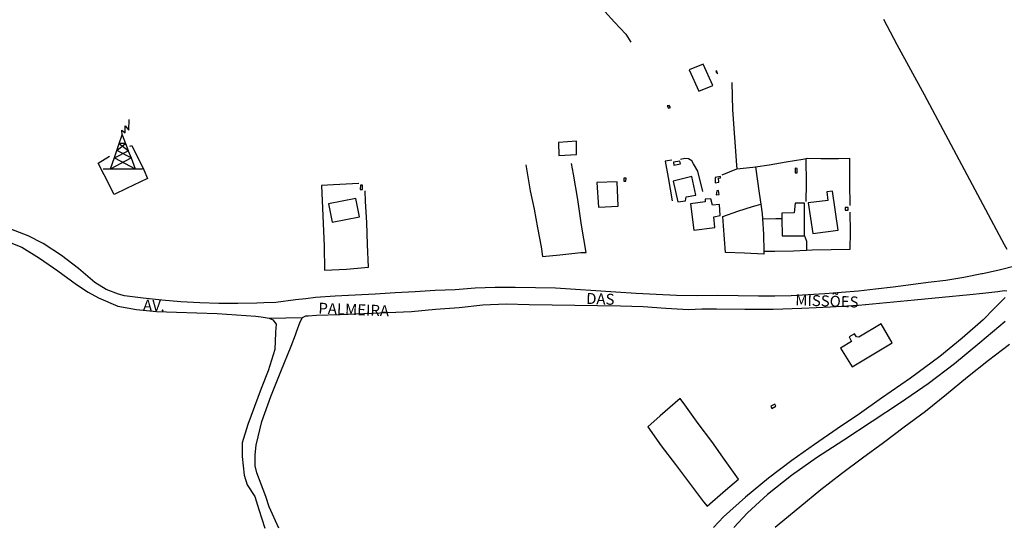
# Model space of a CAD drawing. Units: millimetres. Extents: x 178306 to 361487, y 1668731 to 3342645.
# Drawn here: x 181878 to 182102, y 1668738 to 1668854 of the extents above; entities that cross this region are included whole.
import ezdxf
from ezdxf.enums import TextEntityAlignment as Align

# ---------------------------------------------------------------- set-up
doc = ezdxf.new("R2010")
doc.units = ezdxf.units.MM
doc.header["$LTSCALE"] = 20
doc.header["$MEASUREMENT"] = 0
for name, color, linetype in [('V-EDIFICACAO', 2, 'Continuous'), ('V-LOTE', 1, 'Continuous'), ('V-NOME_DOS_LOGRADOUROS', 7, 'Continuous'), ('V-QUADRA', 41, 'Continuous'), ('V-REFERENCIA', 2, 'Continuous'), ('V-TALVEGUE', 7, 'Continuous'), ('V-TORRE_ALTA_TENSAO', 7, 'Continuous')]:
    doc.layers.add(name, color=color, linetype=linetype)
doc.styles.get("Standard").update_dxf_attribs({"font": 'ARIAL.TTF', "height": 1.5})

# ---------------------------------------------------------------- blocks, each defined once
blk = doc.blocks.new('304')
at = {"color": 0, "linetype": 'ByBlock', "lineweight": -2}
for p, q in [((2.86, 5.43), (2.99, 7.82)), ((1.36, 4.33), (1.3, 5.43)), ((1.3, 5.43), (2.01, 4.81)), ((2.01, 4.81), (2.02, 6.4)), ((2.02, 6.4), (2.86, 5.43)), ((0.13, 0.75), (0.69, 2.4)), ((0.13, 0.75), (2.11, 2.39)), ((0.69, 2.4), (1.36, 4.33)), ((2.11, 2.39), (0.69, 2.4)), ((0.69, 2.4), (2.75, 0.75)), ((1.36, 4.33), (2.11, 2.39)), ((2.11, 2.39), (2.75, 0.75)), ((-0.41, -0.85), (0.13, 0.75)), ((-0.37, -0.87), (2.76, 0.72)), ((3.38, -0.88), (0.13, 0.75)), ((2.75, 0.75), (2.76, 0.72)), ((2.76, 0.72), (3.38, -0.88)), ((-1.28, -3.38), (-0.41, -0.85)), ((-1.28, -3.38), (3.38, -0.88)), ((-0.41, -0.85), (-0.37, -0.87)), ((-0.37, -0.87), (4.35, -3.38)), ((3.38, -0.88), (4.35, -3.38)), ((-2.99, -3.38), (-1.28, -3.38)), ((-1.28, -3.38), (4.35, -3.38)), ((4.35, -3.38), (6, -3.38))]:
    blk.add_line(p, q, dxfattribs=at)

msp = doc.modelspace()

# ---------------------------------------------------------------- linework, layer by layer
at = {"layer": 'V-EDIFICACAO'}
for points in [[(182033.65, 1668843.7), (182030.46, 1668842.36), (182032.65, 1668837.5), (182035.84, 1668838.83), (182033.65, 1668843.7)], [(182036.75, 1668842.15), (182036.58, 1668841.98), (182036.96, 1668841.46), (182036.75, 1668842.15)], [(182025.89, 1668834.26), (182025.46, 1668834.22), (182025.76, 1668833.62), (182026.19, 1668833.83), (182025.89, 1668834.26)], [(182000.68, 1668825.86), (182000.77, 1668822.85), (182004.82, 1668823.1), (182004.78, 1668826.12), (182000.68, 1668825.86)], [(182026.88, 1668821.34), (182027.01, 1668820.69), (182028.47, 1668820.99), (182028.35, 1668821.55), (182026.88, 1668821.34)], [(182054.63, 1668819.96), (182054.63, 1668818.88), (182055.06, 1668818.93), (182055.06, 1668819.92), (182054.63, 1668819.96)], [(182009.47, 1668816.68), (182009.82, 1668811.08), (182014.3, 1668811.3), (182014.04, 1668816.9), (182009.47, 1668816.68)], [(182015.59, 1668817.72), (182015.55, 1668816.99), (182016.07, 1668817.03), (182016.11, 1668817.72), (182015.59, 1668817.72)], [(182026.84, 1668817.03), (182027.91, 1668812.29), (182029.6, 1668812.55), (182029.81, 1668813.45), (182031.96, 1668813.8), (182031.06, 1668818.11), (182026.84, 1668817.03)], [(182036.36, 1668817.89), (182036.4, 1668816.64), (182037.26, 1668816.77), (182037.14, 1668817.68), (182037.65, 1668817.81), (182037.65, 1668818.06), (182036.36, 1668817.89)], [(181955.62, 1668816.08), (181955.53, 1668815.09), (181956.05, 1668815.09), (181956.05, 1668816.08), (181955.62, 1668816.08)], [(182036.79, 1668814.83), (182036.66, 1668813.93), (182037.31, 1668813.97), (182037.18, 1668814.88), (182036.79, 1668814.83)], [(182057.6, 1668812.07), (182058.64, 1668805.09), (182064.45, 1668805.87), (182063.12, 1668814.75), (182061.82, 1668814.62), (182062.08, 1668812.63), (182057.6, 1668812.07)], [(181948.29, 1668811.82), (181949.11, 1668807.64), (181955.36, 1668808.89), (181954.54, 1668813.07), (181948.29, 1668811.82)], [(182034.12, 1668812.89), (182034.12, 1668812.33), (182030.76, 1668811.86), (182031.53, 1668805.83), (182036.32, 1668806.43), (182036.1, 1668808.89), (182037.57, 1668809.19), (182037.35, 1668811.73), (182035.76, 1668811.56), (182035.41, 1668813.02), (182034.12, 1668812.89)], [(182051.59, 1668808.51), (182051.66, 1668804.53), (182056.74, 1668804.53), (182056.78, 1668812.03), (182054.63, 1668811.99), (182054.41, 1668809.79), (182051.57, 1668809.75)], [(182066.05, 1668811.04), (182066, 1668810.39), (182066.69, 1668810.39), (182066.69, 1668811), (182066.05, 1668811.04)], [(182068.63, 1668781.57), (182068.16, 1668782.26), (182066.95, 1668781.53), (182067.43, 1668780.45), (182064.97, 1668778.98), (182067.6, 1668774.72), (182076.73, 1668780.15), (182074.19, 1668784.54), (182069.11, 1668781.44), (182068.63, 1668781.57)], [(182049.11, 1668765.76), (182049.33, 1668765.24), (182050.23, 1668765.76), (182049.98, 1668766.23), (182049.11, 1668765.76)]]:
    msp.add_lwpolyline(points, close=True, dxfattribs=at)
at = {"layer": 'V-LOTE'}
for points in [[(182074.75, 1668853.93), (182077.82, 1668848.18), (182080.89, 1668842.43), (182084.03, 1668836.76), (182087.07, 1668831.06), (182090.11, 1668825.36), (182093.15, 1668819.66), (182096.19, 1668813.96), (182099.23, 1668808.26), (182102.27, 1668802.56), (182102.86, 1668801.49)], [(182040.22, 1668839.52), (182040.32, 1668833.24), (182040.78, 1668826.96), (182041.24, 1668820.68), (182041.32, 1668819.84)], [(181903.04, 1668825.02), (181903.45, 1668825.17), (181906.18, 1668819.6), (181907.05, 1668817.61), (181902.24, 1668815.33), (181899.48, 1668813.95), (181897.18, 1668818.47), (181895.83, 1668821.15), (181898.43, 1668822.74)], [(182006.98, 1668800.76), (182006.99, 1668800.76), (182005.94, 1668807.01), (182005.1, 1668812.83), (182004.15, 1668818.6), (182003.64, 1668821.08)], [(182026.5, 1668821.78), (182025.02, 1668821.58), (182025.68, 1668817.82), (182026.6, 1668812.51)], [(182033.56, 1668814.65), (182032.46, 1668819.28), (182031.49, 1668820.97), (182031.05, 1668821.63), (182030.31, 1668822.09), (182029.52, 1668822.19), (182028.52, 1668821.96)], [(182045.55, 1668820.3), (182048.68, 1668820.71), (182052.54, 1668821.43), (182056.4, 1668822.04), (182057.55, 1668822.27), (182060.46, 1668822.17), (182064.52, 1668822.22), (182066.97, 1668822.27), (182067, 1668816.52), (182067.08, 1668811.46)], [(182057.07, 1668822.17), (182057.16, 1668816.41), (182057.03, 1668812.37)], [(181993.28, 1668820.72), (181994.25, 1668814.82), (181995.12, 1668810.66), (181995.89, 1668806.37), (181996.76, 1668802.03), (181997.02, 1668799.86)], [(182038.02, 1668818.43), (182041.32, 1668819.84)], [(182041.32, 1668819.84), (182044.95, 1668820.22), (182045.55, 1668820.3)], [(182045.55, 1668820.3), (182046.39, 1668814.26), (182046.77, 1668811.76)], [(181955.21, 1668816.5), (181949.41, 1668816.19), (181946.73, 1668816.04), (181947.04, 1668809.12), (181947.32, 1668802.22), (181947.42, 1668796.75)], [(181957.38, 1668797.39), (181957.15, 1668802.55), (181957, 1668807.56), (181956.74, 1668812.36), (181956.64, 1668814.84)], [(182038.79, 1668800.78), (182038.78, 1668800.78), (182038.32, 1668806.83), (182038.17, 1668809), (182041.57, 1668810.18), (182044.92, 1668811.25), (182045.76, 1668811.48), (182046.77, 1668811.76)], [(182046.77, 1668811.76), (182047.11, 1668809.58), (182047.19, 1668808.42)], [(182067.08, 1668809.98), (182067.13, 1668805.58), (182067.1, 1668801.42)], [(182047.19, 1668808.42), (182050.2, 1668808.48), (182051.59, 1668808.51)], [(182047.19, 1668808.42), (182047.44, 1668804.96), (182047.45, 1668800.99)], [(182056.74, 1668804.53), (182057.2, 1668803.37), (182057.22, 1668801.25)], [(181997.02, 1668799.86), (182001.03, 1668800.24), (182005.76, 1668800.73)], [(182005.76, 1668800.73), (182006.98, 1668800.76)], [(182043.05, 1668800.63), (182038.79, 1668800.78)], [(182047.45, 1668800.41), (182047.45, 1668800.4), (182043.05, 1668800.63)], [(182057.22, 1668801.25), (182054.23, 1668801.09), (182050.01, 1668800.99), (182047.45, 1668800.99)], [(182047.45, 1668800.99), (182047.45, 1668800.41)], [(182067.1, 1668801.42), (182062.81, 1668801.37), (182058.52, 1668801.32), (182057.22, 1668801.25)], [(181947.42, 1668796.75), (181952.4, 1668796.98), (181957.38, 1668797.39)], [(182103.48, 1668779.83), (182098.7, 1668776.13), (182093.9, 1668772.32), (182089.1, 1668768.44), (182084.3, 1668764.56), (182079.5, 1668760.93), (182074.72, 1668757.4), (182069.94, 1668753.87), (182065.19, 1668750.29), (182060.44, 1668746.66), (182055.71, 1668742.75), (182050.98, 1668738.84), (182050.09, 1668738.1)], [(182028.4, 1668767.47), (182023.88, 1668763.54), (182021.02, 1668761.01), (182024.11, 1668756.74), (182027.33, 1668752.47), (182030.55, 1668748.2), (182033.77, 1668743.93), (182034.54, 1668742.93), (182038.75, 1668746.64)], [(182029.47, 1668766.01), (182028.4, 1668767.47)], [(182041.71, 1668749.12), (182038.67, 1668753.39), (182035.63, 1668757.66), (182032.49, 1668761.82), (182029.47, 1668766.01)], [(182038.75, 1668746.64), (182041.71, 1668749.12)]]:
    msp.add_lwpolyline(points, dxfattribs=at)
at = {"layer": 'V-QUADRA'}
for points in [[(182104.97, 1668797.72), (182101.09, 1668796.7), (182097.34, 1668795.91), (182097.18, 1668795.88), (182093.07, 1668795.09), (182088.96, 1668794.4), (182084.92, 1668793.89), (182080.96, 1668793.43), (182076.95, 1668792.89), (182072.94, 1668792.43), (182069.03, 1668791.97), (182065.2, 1668791.64), (182061.37, 1668791.36), (182057.56, 1668791.13), (182053.73, 1668790.87), (182050, 1668790.84), (182046.24, 1668790.81), (182041.64, 1668790.86), (182037.01, 1668790.96), (182032.28, 1668790.88), (182027.6, 1668790.96), (182022.97, 1668791.16), (182018.37, 1668791.44), (182013.77, 1668791.72), (182009.17, 1668792.05), (182004.57, 1668792.33), (182000, 1668792.64), (181995.43, 1668792.72), (181990.86, 1668792.8), (181986.29, 1668792.75), (181981.72, 1668792.62), (181977.12, 1668792.29), (181972.6, 1668792.11), (181968.03, 1668791.83), (181963.46, 1668791.55), (181958.89, 1668791.27), (181954.37, 1668791.04), (181949.85, 1668790.81), (181945.33, 1668790.5), (181943.13, 1668790.23), (181940.81, 1668789.94), (181936.29, 1668789.4), (181933.56, 1668789.29), (181931.95, 1668789.22), (181927.61, 1668789.14), (181923.27, 1668789.14), (181918.95, 1668789.29), (181914.63, 1668789.49), (181910.34, 1668789.87), (181906.1, 1668790.38), (181901.83, 1668790.89), (181900.42, 1668791.25), (181897.61, 1668792.35), (181895.05, 1668793.93), (181891.34, 1668797.1), (181887.43, 1668800.06), (181883.26, 1668802.82), (181879.89, 1668804.53), (181875.93, 1668806.06)], [(181873.98, 1668803.76), (181878.39, 1668801.99), (181882.44, 1668799.49), (181886.63, 1668796.59), (181890.86, 1668793.5), (181893.54, 1668791.69), (181895.91, 1668790.41), (181900.28, 1668788.51), (181904.56, 1668787.74), (181909.07, 1668787.34), (181913.67, 1668787.16), (181918.27, 1668786.98), (181922.91, 1668786.89), (181927.32, 1668786.58), (181931.73, 1668786.27), (181932.98, 1668786.09), (181934.78, 1668785.82), (181942.4, 1668785.96), (181943.13, 1668786.32), (181943.69, 1668786.36), (181945.59, 1668786.5), (181950.96, 1668786.6), (181956.38, 1668786.83), (181961.8, 1668787.06), (181967.22, 1668787.29), (181972.64, 1668787.84), (181978.06, 1668788.25), (181983.48, 1668788.8), (181988.8, 1668789.03), (181994.03, 1668788.94), (181999.22, 1668788.85), (182004.41, 1668788.76), (182009.6, 1668788.67), (182014.79, 1668788.58), (182019.98, 1668788.49), (182025.12, 1668788.04), (182030.35, 1668787.77), (182033.35, 1668787.96), (182036.68, 1668787.96), (182043.14, 1668787.87), (182049.65, 1668787.83), (182056.16, 1668788.11), (182062.67, 1668788.39), (182069.09, 1668788.76), (182075.46, 1668789.4), (182081.79, 1668790), (182088.12, 1668790.6), (182094.45, 1668791.2), (182097.37, 1668791.52), (182100.78, 1668791.89), (182102.24, 1668792.08), (182102.83, 1668791.99)], [(182102.51, 1668790.49), (182100, 1668787.98), (182097.46, 1668785.44), (182092.68, 1668781.22), (182087.58, 1668777.04), (182080.94, 1668772.14), (182074.3, 1668767.55), (182069.29, 1668763.96), (182064.19, 1668760.56), (182059.05, 1668757.02), (182053.86, 1668753.39), (182048.58, 1668749.3), (182043.3, 1668744.99), (182038.29, 1668740.54), (182035.98, 1668738.07)], [(182102.5, 1668785.06), (182096.72, 1668780.15), (182090.94, 1668775.37), (182084.93, 1668770.82), (182078.6, 1668766.5), (182072.14, 1668762.22), (182065.68, 1668758.03), (182059.45, 1668753.98), (182053.76, 1668749.97), (182048.3, 1668745.6), (182043.75, 1668741.41), (182040.66, 1668738.08)]]:
    msp.add_lwpolyline(points, dxfattribs=at)
at = {"layer": 'V-REFERENCIA'}
for points in [[(181934.78, 1668785.82), (181935.6, 1668785.41), (181936.37, 1668784.46), (181936.24, 1668782.64), (181936.23, 1668782.44)], [(181940.98, 1668782.65), (181941.81, 1668784.95), (181942.4, 1668785.96)], [(181940.75, 1668782.01), (181940.98, 1668782.65)], [(181936.23, 1668782.44), (181936.06, 1668778.64), (181934.51, 1668773.83), (181932.97, 1668769.78), (181929.92, 1668761.56), (181928.65, 1668757.38), (181928.65, 1668754.25), (181929.11, 1668750.03), (181929.79, 1668747.8), (181931.52, 1668745.17), (181932.43, 1668742.17), (181933.82, 1668737.91)], [(181936.99, 1668737.91), (181934.8, 1668742.77), (181933.98, 1668745.13), (181931.98, 1668750.55), (181931.62, 1668752.15), (181931.57, 1668754.69), (181931.8, 1668756.83), (181933.07, 1668762.25), (181935.12, 1668767.94), (181937.4, 1668773.67), (181939.81, 1668779.4), (181940.75, 1668782.01)]]:
    msp.add_lwpolyline(points, dxfattribs=at)
at = {"layer": 'V-TALVEGUE'}
msp.add_lwpolyline([(181971.09, 1668892.56), (181972.76, 1668891), (181974.93, 1668888.97), (181979.63, 1668884.32), (181984.49, 1668881.25), (181989.6, 1668878.7), (181992.1, 1668877.78), (181995.32, 1668874.87), (181999.87, 1668869.91), (182003.35, 1668867.1), (182004.99, 1668866.31), (182005.44, 1668865.31), (182006.15, 1668863.71), (182007.14, 1668861.51), (182008.31, 1668859.41), (182011.27, 1668855.68), (182013.47, 1668853.28), (182016.08, 1668850.52), (182016.78, 1668849.31), (182017.15, 1668848.68)], dxfattribs=at)

# ---------------------------------------------------------------- block references
at = {"layer": 'V-TORRE_ALTA_TENSAO', "xscale": 0.999998301267624, "yscale": 0.999998301267624, "zscale": 0.999998301267624}
msp.add_blockref('304', (181899.92, 1668823.23), dxfattribs=at)

# ---------------------------------------------------------------- texts
at = {"layer": 'V-NOME_DOS_LOGRADOUROS'}
for s, rotation, p in [('MISSÕES', 357.97406, (182054.599, 1668787.939)), ('AV.', 357.77805, (181905.962, 1668786.757)), ('DAS', 357.77805, (182006.933, 1668788.29)), ('PALMEIRA', 357.77805, (181945.917, 1668786.056))]:
    msp.add_text(s, height=2.5, rotation=rotation, dxfattribs=at).set_placement(p, align=Align.BOTTOM_LEFT)

doc.saveas('drawing.dxf')
